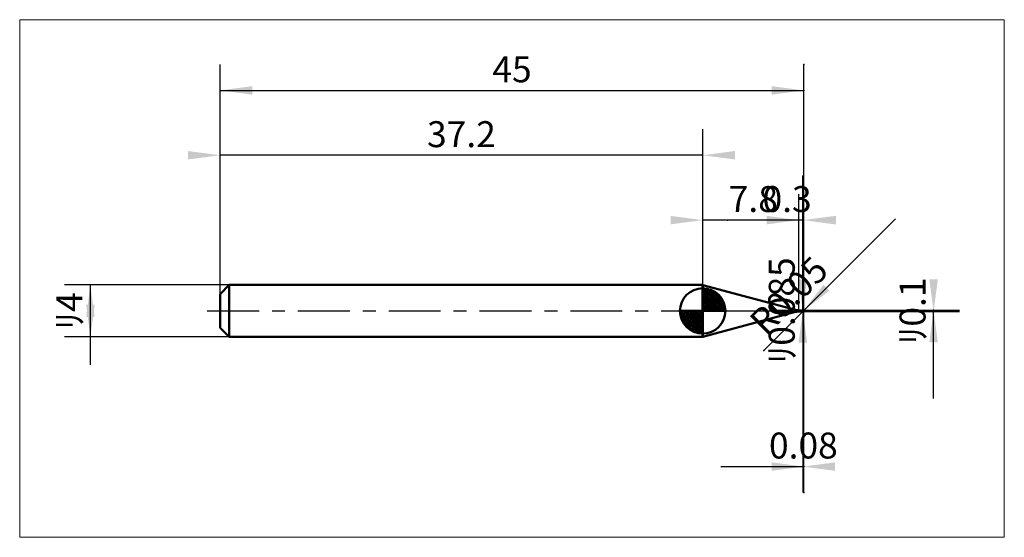
# Model space of a CAD drawing. Extents: x -15.4 to 60.5, y -17.4 to 22.4.
import ezdxf

# ---------------------------------------------------------------- set-up
doc = ezdxf.new("R2010")
doc.units = 0
doc.linetypes.add('LONGDASHDASH', pattern=[7, 4, -1, 1, -1])
for name, color, linetype, lineweight in [('1', 4, 'CONTINUOUS', 50), ('2', 7, 'CONTINUOUS', 25), ('4', 2, 'LONGDASHDASH', 25), ('CUT', 1, 'CONTINUOUS', 25), ('INFTOTAL', 9, 'CONTINUOUS', 18), ('NOCUT', 7, 'CONTINUOUS', 25), ('SK1', 4, 'CONTINUOUS', 50), ('SK2', 7, 'CONTINUOUS', 25), ('SK4', 2, 'LONGDASHDASH', 25)]:
    doc.layers.add(name, color=color, linetype=linetype, lineweight=lineweight)
doc.styles.add('Monospac821 BT', font='txt', dxfattribs={"height": 3.5})
doc.dimstyles.get("Standard").update_dxf_attribs({"dimtxt": 3.5, "dimasz": 3, "dimexe": 1, "dimexo": 0.5, "dimgap": 0.8, "dimtad": 1, "dimtoh": 1, "dimzin": 1, "dimdsep": 46, "dimtxsty": 'Monospac821 BT', "dimcen": 2.5, "dimadec": 1, "dimazin": 0, "dimtfac": 1, "dimtdec": 4, "dimtix": 1, "dimtmove": 1, "dimatfit": 3, "dimfxl": 1, "dimtolj": 1, "dimtzin": 1, "dimarcsym": 0})

# ---------------------------------------------------------------- blocks, each defined once
blk = doc.blocks.new('*D8c')
at = {"layer": 'SK2'}
for p, q in [((0, 1.3), (0, 19)), ((45, -14), (45, 19)), ((0, 17), (45, 17))]:
    blk.add_line(p, q, dxfattribs=at)
at = {"layer": 'SK2', "color": 0}
for p in [(45, 17), (0, 1.3), (45, -14)]:
    blk.add_point(p, dxfattribs=at)
at = {"layer": 'SK2'}
for points in [[(0, 17), (2.478612, 17.326315), (2.478612, 16.673685)], [(45, 17), (42.521388, 16.673685), (42.521388, 17.326315)]]:
    blk.add_solid(points, dxfattribs=at)
at = {"layer": 'SK2', "insert": (22.5, 17), "char_height": 2, "attachment_point": 8}
blk.add_mtext('45', dxfattribs=at)
blk = doc.blocks.new('*D9a')
at = {"layer": 'SK2'}
for p, q in [((44.95, 0.05), (57, 0.05)), ((55, -6.757426), (55, 0.05)), ((44.95, -0.05), (57, -0.05))]:
    blk.add_line(p, q, dxfattribs=at)
at = {"layer": 'SK2', "color": 0}
for p in [(44.95, 0.05), (55, 0.05), (44.95, -0.05)]:
    blk.add_point(p, dxfattribs=at)
at = {"layer": 'SK2'}
for points in [[(55, -0.05), (54.673685, 2.428612), (55.326315, 2.428612)], [(55, 0.05), (55.326315, -2.428612), (54.673685, -2.428612)]]:
    blk.add_solid(points, dxfattribs=at)
at = {"layer": 'SK2', "insert": (55, 0), "char_height": 2, "attachment_point": 8, "rotation": 90}
blk.add_mtext('ﾘ0.1', dxfattribs=at)
blk = doc.blocks.new('*Da8')
at = {"layer": 'SK2'}
for p, q in [((0, 1.3), (0, 19)), ((37.2, 2), (37.2, 14)), ((37.2, 12), (0, 12))]:
    blk.add_line(p, q, dxfattribs=at)
at = {"layer": 'SK2', "color": 0}
for p in [(0, 12), (37.2, 2), (0, 1.3)]:
    blk.add_point(p, dxfattribs=at)
at = {"layer": 'SK2'}
for points in [[(0, 12), (-2.478612, 11.673685), (-2.478612, 12.326315)], [(37.2, 12), (39.678612, 12.326315), (39.678612, 11.673685)]]:
    blk.add_solid(points, dxfattribs=at)
at = {"layer": 'SK2', "insert": (18.6, 12), "char_height": 2, "attachment_point": 8}
blk.add_mtext('37.2', dxfattribs=at)
blk = doc.blocks.new('*Db6')
at = {"layer": 'SK2'}
for p, q in [((0.7, 2), (-12, 2)), ((-10, -4.158416), (-10, 2)), ((0.7, -2), (-12, -2))]:
    blk.add_line(p, q, dxfattribs=at)
at = {"layer": 'SK2', "color": 0}
for p in [(-10, 2), (0.7, 2), (0.7, -2)]:
    blk.add_point(p, dxfattribs=at)
at = {"layer": 'SK2'}
for points in [[(-10, 2), (-9.673685, -0.478612), (-10.326315, -0.478612)], [(-10, -2), (-10.326315, 0.478612), (-9.673685, 0.478612)]]:
    blk.add_solid(points, dxfattribs=at)
at = {"layer": 'SK2', "insert": (-10, 0), "char_height": 2, "attachment_point": 8, "rotation": 90}
blk.add_mtext('ﾘ4', dxfattribs=at)
blk = doc.blocks.new('*Dc4')
at = {"layer": '2'}
blk.add_line((41.902599, -3.047401), (52.056423, 7.106423), dxfattribs=at)
at = {"layer": '2', "color": 0}
for p in [(44.95, 0), (41.902599, -3.047401)]:
    blk.add_point(p, dxfattribs=at)
at = {"layer": '2'}
blk.add_solid([(44.985355, 0.035355), (46.507259, 2.018739), (46.968739, 1.557259)], dxfattribs=at)
at = {"layer": '2', "insert": (44.985355, 0.035355), "char_height": 2, "attachment_point": 8, "rotation": 45}
blk.add_mtext('R0.05', dxfattribs=at)
blk = doc.blocks.new('*Dce')
at = {"layer": '2'}
for p, q in [((44.92, -0.0425), (44.92, 10.39604)), ((44.92, 0.0425), (42.92, 0.0425)), ((44.92, -0.0425), (42.92, -0.0425))]:
    blk.add_line(p, q, dxfattribs=at)
at = {"layer": '2', "color": 0}
for p in [(44.92, 10.39604), (42.92, 0.0425), (42.92, -0.0425)]:
    blk.add_point(p, dxfattribs=at)
at = {"layer": '2'}
for points in [[(44.92, -0.0425), (44.593685, 2.436112), (45.246315, 2.436112)], [(44.92, 0.0425), (45.246315, -2.436112), (44.593685, -2.436112)]]:
    blk.add_solid(points, dxfattribs=at)
at = {"layer": '2', "insert": (44.92, 0.0425), "char_height": 2, "attachment_point": 8, "rotation": 90}
blk.add_mtext('ﾘ0.085', dxfattribs=at)
blk = doc.blocks.new('*Ddc')
at = {"layer": '2'}
for p, q in [((44.62, 0.0425), (44.62, 9)), ((44.92, 0.0425), (44.92, 9)), ((44.92, 7), (39.115099, 7))]:
    blk.add_line(p, q, dxfattribs=at)
at = {"layer": '2', "color": 0}
for p in [(39.115099, 7), (44.62, 0.0425), (44.92, 0.0425)]:
    blk.add_point(p, dxfattribs=at)
at = {"layer": '2'}
for points in [[(44.62, 7), (42.141388, 6.673685), (42.141388, 7.326315)], [(44.92, 7), (47.398612, 7.326315), (47.398612, 6.673685)]]:
    blk.add_solid(points, dxfattribs=at)
at = {"layer": '2', "insert": (43.704884, 7), "char_height": 2, "attachment_point": 8}
blk.add_mtext('0.3', dxfattribs=at)
blk = doc.blocks.new('*Dea')
at = {"layer": '2'}
for p, q in [((45, -14), (45, 19)), ((37.2, 2), (37.2, 9)), ((45, 7), (37.2, 7))]:
    blk.add_line(p, q, dxfattribs=at)
at = {"layer": '2', "color": 0}
for p in [(37.2, 7), (37.2, 2), (45, -14)]:
    blk.add_point(p, dxfattribs=at)
at = {"layer": '2'}
for points in [[(37.2, 7), (34.721388, 6.673685), (34.721388, 7.326315)], [(45, 7), (47.478612, 7.326315), (47.478612, 6.673685)]]:
    blk.add_solid(points, dxfattribs=at)
at = {"layer": '2', "insert": (41.1, 7), "char_height": 2, "attachment_point": 8}
blk.add_mtext('7.8', dxfattribs=at)
blk = doc.blocks.new('*Df8')
at = {"layer": '2'}
for p, q in [((45, -14), (45, 19)), ((44.92, -0.0425), (44.92, -14)), ((38.595297, -12), (45, -12))]:
    blk.add_line(p, q, dxfattribs=at)
at = {"layer": '2', "color": 0}
for p in [(45, 19), (44.92, -0.0425), (45, -12)]:
    blk.add_point(p, dxfattribs=at)
at = {"layer": '2'}
for points in [[(45, -12), (42.521388, -12.326315), (42.521388, -11.673685)], [(44.92, -12), (47.398612, -11.673685), (47.398612, -12.326315)]]:
    blk.add_solid(points, dxfattribs=at)
at = {"layer": '2', "insert": (44.96, -12), "char_height": 2, "attachment_point": 8}
blk.add_mtext('0.08', dxfattribs=at)

msp = doc.modelspace()

# ---------------------------------------------------------------- linework, layer by layer
at = {"layer": '1'}
for p, q in [((37.2, 1.995407), (37.2, -1.995407)), ((44.361181, 0.076574), (37.2, 1.995407)), ((44.361181, -0.076574), (44.361181, 0.076574)), ((44.92, 0.0425), (44.62, 0.0425)), ((44.62, -0.0425), (44.62, 0.0425)), ((44.95, 0.05), (44.92, 0.05)), ((44.92, 0.05), (44.92, 0.0425)), ((44.92, -0.05), (44.92, 0.05)), ((44.92, -0.0425), (44.92, 0.0425)), ((44.95, 0.05), (44.95, -0.05)), ((37.2, -1.995407), (44.361181, -0.076574)), ((44.62, -0.0425), (44.92, -0.0425)), ((44.92, -0.0425), (44.92, -0.05)), ((44.92, -0.05), (44.95, -0.05))]:
    msp.add_line(p, q, dxfattribs=at)
for centre, radius, start, end in [((44.62, 1.0425), 1, 255, 270), ((44.95, 0), 0.05, 0, 90), ((44.95, 0), 0.05, 270, 0), ((44.62, -1.0425), 1, 90, 105)]:
    msp.add_arc(centre, radius, start, end, dxfattribs=at)
at = {"layer": '4'}
msp.add_line((37.2, 0), (45, 0), dxfattribs=at)
at = {"layer": 'CUT'}
for p, q in [((44.95, 0.05), (44.92, 0.05)), ((44.92, 0.05), (44.92, 0)), ((44.92, 0), (45, 0))]:
    msp.add_line(p, q, dxfattribs=at)
msp.add_arc((44.95, 0), 0.05, 0, 90, dxfattribs=at)
at = {"layer": 'INFTOTAL'}
for p, q in [((-15.45, 22.45), (60.45, 22.45)), ((-15.45, -17.45), (-15.45, 22.45)), ((60.45, 22.45), (60.45, -17.45)), ((60.45, -17.45), (-15.45, -17.45))]:
    msp.add_line(p, q, dxfattribs=at)
at = {"layer": 'NOCUT'}
for p, q in [((44.361181, 0.076574), (37.2, 1.995407)), ((37.2, 1.995407), (37.2, 0)), ((37.2, 0), (44.92, 0)), ((44.92, 0.0425), (44.62, 0.0425)), ((44.92, 0), (44.92, 0.0425))]:
    msp.add_line(p, q, dxfattribs=at)
msp.add_arc((44.62, 1.0425), 1, 255, 270, dxfattribs=at)
at = {"layer": 'SK1'}
for p, q in [((0.7, 2), (0, 1.3)), ((37.2, 2), (0.7, 2)), ((0.7, 2), (0.7, -2)), ((37.2, 1.995407), (37.182858, 2)), ((37.182858, 2), (37.2, 2)), ((37.182858, 2), (37.182858, -2)), ((37.2, 0), (37.2, 1.75)), ((37.2, 1.70452), (37.2441, 1.74861)), ((37.2, 1.45703), (37.471, 1.72802)), ((37.2, 1.70452), (38.9045, 0)), ((37.2, 1.20954), (37.6742, 1.6837)), ((37.2, 0.962054), (37.8588, 1.62082)), ((37.2, 0.714566), (38.0271, 1.54167)), ((37.4154, 1.73657), (38.9366, 0.215434)), ((37.7328, 1.66666), (38.8667, 0.532833)), ((0, 1.3), (0, -1.3)), ((37.2, 1.45703), (38.657, 0)), ((37.2, 0.467079), (38.181, 1.44812)), ((37.2, 0.219592), (38.3226, 1.34216)), ((37.2, 1.20954), (38.4095, 0)), ((37.2, 0.962054), (38.1621, 0)), ((37.2279, 0), (38.4508, 1.22288)), ((37.4754, 0), (38.567, 1.09157)), ((37.7229, 0), (38.6707, 0.947822)), ((37.9704, 0), (38.7605, 0.790145)), ((38.2401, 1.40688), (38.6069, 1.0401)), ((37.2, 0), (35.45, 0)), ((35.4514, -0.044098), (35.4955, 0)), ((35.472, -0.270991), (35.743, 0)), ((35.5163, -0.474162), (35.9905, 0)), ((35.5792, -0.658762), (36.2379, 0)), ((35.6583, -0.827105), (36.4854, 0)), ((35.6872, 0), (37.2, -1.51282)), ((35.7519, -0.981039), (36.7329, 0)), ((35.8578, -1.12257), (36.9804, 0)), ((35.9347, 0), (37.2, -1.26533)), ((36.1822, 0), (37.2, -1.01785)), ((36.4296, 0), (37.2, -0.770358)), ((36.6771, 0), (37.2, -0.522871)), ((36.9246, 0), (37.2, -0.275383)), ((37.1721, 0), (37.2, -0.027896)), ((37.2, 0.714566), (37.9146, 0)), ((37.2, 0.467079), (37.6671, 0)), ((37.2, 0.219592), (37.4196, 0)), ((37.2, 0), (38.95, 0)), ((37.2, -1.75), (37.2, 0)), ((38.2178, 0), (38.8364, 0.618517)), ((38.4653, 0), (38.896, 0.430696)), ((38.7128, 0), (38.9356, 0.222827)), ((35.4503, -0.010642), (37.1894, -1.74967)), ((35.4736, -0.281429), (36.9186, -1.72637)), ((35.5639, -0.619147), (36.5809, -1.63613)), ((35.9771, -1.25077), (37.2, -0.027896)), ((36.1084, -1.36695), (37.2, -0.275383)), ((36.2522, -1.47069), (37.2, -0.522871)), ((0.7, -2), (0, -1.3)), ((36.4099, -1.5605), (37.2, -0.770358)), ((36.5815, -1.63636), (37.2, -1.01785)), ((36.7693, -1.69603), (37.2, -1.26533)), ((36.9772, -1.73565), (37.2, -1.51282)), ((37.2, -2), (0.7, -2)), ((37.2, -1.995407), (37.182858, -2)), ((37.182858, -2), (37.2, -2))]:
    msp.add_line(p, q, dxfattribs=at)
for start, end in [(90, 180), (0, 90), (180, 270), (270, 0)]:
    msp.add_arc((37.2, 0), 1.75, start, end, dxfattribs=at)
at = {"layer": 'SK4'}
msp.add_line((-1, 0), (46, 0), dxfattribs=at)

# ---------------------------------------------------------------- dimensions: what is measured, and where the dimension line sits
at = {"layer": '2'}
for base, p1, p2, picture, middle in [((37.2, 7), (45, -14), (37.2, 2), '*Dea', (41.1, 7)), ((45, -12), (44.92, -0.0425), (45, 19), '*Df8', (44.96, -12)), ((39.115099, 7), (44.92, 0.0425), (44.62, 0.0425), '*Ddc', (43.704884, 7))]:
    dim = msp.add_linear_dim(base=base, p1=p1, p2=p2, dimstyle='STANDARD', dxfattribs=at)
    dim.commit()
    dim.dimension.update_dxf_attribs({"geometry": picture, "text_midpoint": middle, "dimtype": 160})
dim = msp.add_linear_dim(base=(44.92, 10.39604), p1=(42.92, -0.0425), p2=(42.92, 0.0425), angle=270, text='%%c<>', dimstyle='STANDARD', dxfattribs=at)
dim.commit()
dim.dimension.update_dxf_attribs({"geometry": '*Dce', "text_midpoint": (44.92, 0.0425), "dimtype": 160})
dim = msp.add_radius_dim(center=(44.95, 0), mpoint=(44.985355, 0.035355), text='R0.05', dimstyle='STANDARD', dxfattribs=at)
dim.commit()
dim.dimension.update_dxf_attribs({"geometry": '*Dc4', "text_midpoint": (44.985355, 0.035355), "dimtype": 164})
at = {"layer": 'SK2'}
for base, p1, p2, picture, middle in [((0, 12), (37.2, 2), (0, 1.3), '*Da8', (18.6, 12)), ((45, 17), (0, 1.3), (45, -14), '*D8c', (22.5, 17))]:
    dim = msp.add_linear_dim(base=base, p1=p1, p2=p2, dimstyle='STANDARD', dxfattribs=at)
    dim.commit()
    dim.dimension.update_dxf_attribs({"geometry": picture, "text_midpoint": middle, "dimtype": 160})
for base, p1, p2, picture, middle in [((55, 0.05), (44.95, -0.05), (44.95, 0.05), '*D9a', (55, 0)), ((-10, 2), (0.7, -2), (0.7, 2), '*Db6', (-10, 0))]:
    dim = msp.add_linear_dim(base=base, p1=p1, p2=p2, angle=270, text='%%c<>', dimstyle='STANDARD', dxfattribs=at)
    dim.commit()
    dim.dimension.update_dxf_attribs({"geometry": picture, "text_midpoint": middle, "dimtype": 160})

doc.saveas('drawing.dxf')
